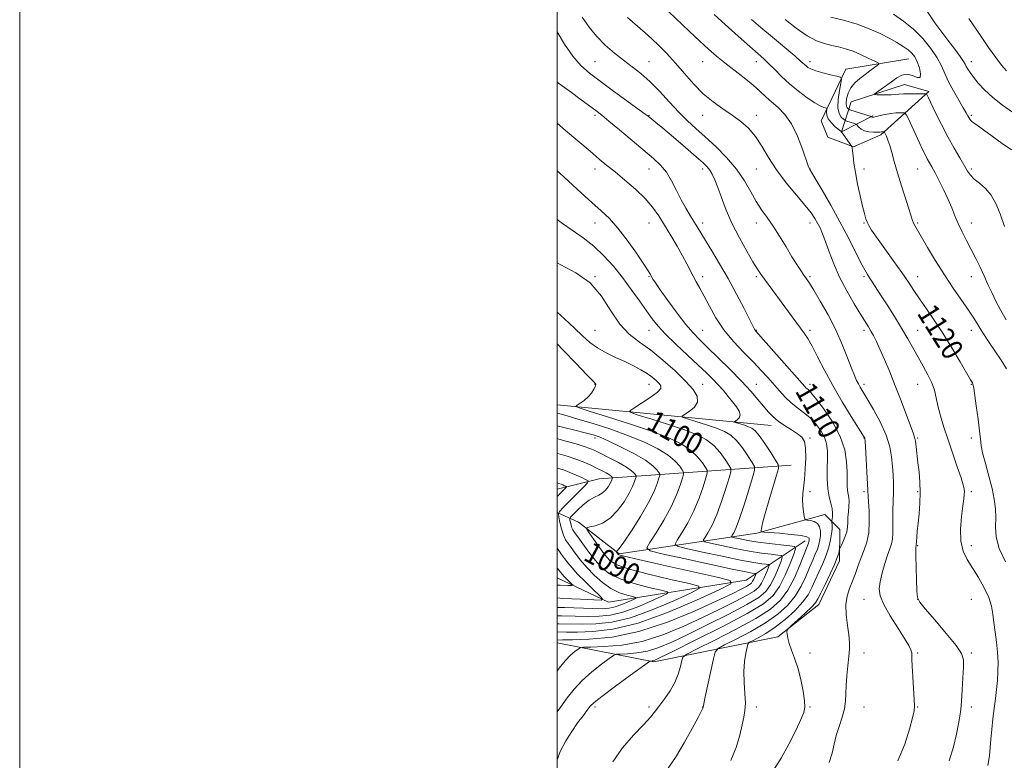
# Model space of a CAD drawing. Extents: x 2089800 to 2092700, y 284800 to 287700.
# Drawn here: x 2089800 to 2090166, y 286580 to 286856 of the extents above; entities that cross this region are included whole.
import ezdxf
from ezdxf.enums import TextEntityAlignment as Align

# ---------------------------------------------------------------- set-up
doc = ezdxf.new("R2010")
doc.units = 0
doc.header["$MEASUREMENT"] = 0
for name, color, linetype, lineweight in [('BREAKLINE DTM HARD', 7, 'Continuous', 0), ('CONTOUR INDEX', 41, 'Continuous', 13), ('CONTOUR INDEX LABEL', 244, 'Continuous', 0), ('CONTOUR INTERMEDIATE', 44, 'Continuous', 0), ('GRID LINE', 7, 'Continuous', 0), ('SPOT ELEVATION DTM', 2, 'Continuous', 13)]:
    doc.layers.add(name, color=color, linetype=linetype, lineweight=lineweight)
doc.styles.add('Style-WORKING', font='WORKING.shx')

msp = doc.modelspace()

# ---------------------------------------------------------------- linework, layer by layer
at = {"layer": 'BREAKLINE DTM HARD', "extrusion": (-0.09988319838739108, 0.00960700008096873, 0.9949527889449578), "elevation": -204909.6343373532, "flags": 128}
msp.add_lwpolyline([(-485493.0876059167, 2042778.06898499), (-485493.0876059167, 2042697.66569025)], dxfattribs=at)
at = {"layer": 'BREAKLINE DTM HARD', "extrusion": (-0.2138626922522035, -0.07910446691256862, 0.9736556024473529), "elevation": -468594.234240627, "flags": 128}
msp.add_lwpolyline([(456171.7452029084, 2005645.545131335), (456173.5497090442, 2005661.986411079), (456193.6200836746, 2005732.636989011)], dxfattribs=at)
at = {"layer": 'BREAKLINE DTM HARD'}
for points in [[(2090130.8, 286841.23, 1125.27), (2090107.47, 286837.35, 1122.53), (2090098.21, 286818.16, 1119.19), (2090100.69, 286812.06, 1119.34), (2090110.29, 286808.45, 1120.05), (2090120.46, 286812.93, 1121.67), (2090138.31, 286829.01, 1126.23), (2090129.21, 286831.61, 1126.94), (2090109.4, 286825.17, 1125.32), (2090105.78, 286814.05, 1120), (2090117.47, 286820.05, 1124.21)], [(2090000, 286624.08, 1096.658), (2090035.92, 286616.98, 1102.22), (2090082.09, 286626.27, 1109.82), (2090097.38, 286638.32, 1110.63), (2090105.1, 286654.47, 1110.48), (2090105.19, 286666.13, 1109.26), (2090099.65, 286671.74, 1106.93), (2090074.27, 286664.83, 1103.79), (2090023.04, 286657.1, 1094.21), (2090007.92, 286668.87, 1091.53), (2090000, 286672.506, 1087.87)], [(2090092.25, 286661.9, 1103.24), (2090070.35, 286647.37, 1094.57), (2090019.12, 286639.13, 1086.26), (2090000, 286648.154, 1082.923)]]:
    msp.add_polyline3d(points, dxfattribs=at)
at = {"layer": 'CONTOUR INDEX', "flags": 128}
for points, elevation in [([(2090137.27, 286859.427), (2090140.575, 286854.646), (2090142.796, 286851.553), (2090145.384, 286848.11), (2090147.946, 286844.759), (2090149.999, 286842.021), (2090151.208, 286840.259), (2090151.819, 286839.184), (2090152.226, 286838.348), (2090152.777, 286837.359), (2090153.627, 286836.062), (2090154.885, 286834.358), (2090156.656, 286832.187), (2090159.025, 286829.645), (2090162.074, 286826.863), (2090165.75, 286824.01), (2090169.468, 286821.384)], 1130), ([(2090058.43, 286857.704), (2090062.515, 286854.007), (2090067.329, 286849.69), (2090071.705, 286845.797), (2090074.782, 286843.086), (2090076.922, 286841.172), (2090078.791, 286839.387), (2090080.944, 286837.201), (2090083.498, 286834.651), (2090086.459, 286831.913), (2090089.76, 286829.184), (2090093.037, 286826.731), (2090095.851, 286824.837), (2090097.867, 286823.698), (2090099.161, 286823.15), (2090100.29, 286822.828), (2090100.398, 286822.634), (2090100.204, 286821.379), (2090100.278, 286820.241), (2090100.832, 286818.868), (2090102.02, 286817.374), (2090103.491, 286815.969), (2090105.503, 286814.266), (2090105.932, 286813.817), (2090106.419, 286813.159), (2090109.66, 286808.628), (2090109.72, 286808.482), (2090109.812, 286808.021), (2090109.935, 286806.981), (2090110.106, 286805.141), (2090110.413, 286802.456), (2090110.962, 286798.922), (2090111.803, 286794.654), (2090112.777, 286790.241), (2090113.671, 286786.39), (2090114.331, 286783.629), (2090114.829, 286781.763), (2090115.3, 286780.414), (2090115.91, 286779.177), (2090116.977, 286777.517), (2090118.853, 286774.867), (2090125.068, 286766.253), (2090128.224, 286761.795), (2090130.698, 286758.164), (2090132.758, 286755.051), (2090134.862, 286751.912), (2090137.374, 286748.287), (2090140.288, 286744.051), (2090143.504, 286739.165), (2090146.864, 286733.743), (2090149.981, 286728.511), (2090153.839, 286721.886), (2090154.49, 286720.737), (2090154.719, 286720.268), (2090154.842, 286719.834), (2090155.019, 286718.75), (2090155.961, 286712.179), (2090156.635, 286707.266), (2090157.18, 286702.849), (2090157.474, 286699.807), (2090157.741, 286697.445), (2090158.295, 286694.676), (2090159.337, 286690.725), (2090160.629, 286686.049), (2090161.818, 286681.417), (2090162.625, 286677.415), (2090163.05, 286673.911), (2090163.163, 286670.59), (2090163.116, 286667.157), (2090163.385, 286663.387), (2090164.527, 286659.072), (2090166.866, 286654.173)], 1120), ([(2090000, 286832.559), (2090001.902, 286831.192), (2090005.376, 286828.677), (2090008.488, 286826.381), (2090014.821, 286821.616), (2090016.579, 286820.241), (2090019.221, 286818.08), (2090023.213, 286814.747), (2090035.82, 286804.185), (2090038.465, 286801.705), (2090040.62, 286799.065), (2090042.581, 286795.837), (2090044.428, 286792.265), (2090046.193, 286788.76), (2090047.892, 286785.659), (2090049.479, 286782.989), (2090052.136, 286778.676), (2090055.207, 286773.648), (2090057.586, 286769.78), (2090060.461, 286764.998), (2090063.597, 286759.54), (2090066.74, 286753.74), (2090069.557, 286748.324), (2090073.469, 286740.624), (2090073.671, 286740.274), (2090073.92, 286739.961), (2090092.137, 286719.321), (2090092.686, 286718.781), (2090093.225, 286718.319), (2090094.213, 286717.287), (2090096.085, 286715.036), (2090099.05, 286711.152), (2090102.423, 286706.159), (2090105.297, 286700.818), (2090106.988, 286695.788), (2090107.707, 286691.324), (2090107.889, 286687.58), (2090107.926, 286682.425), (2090108.021, 286680.717), (2090108.248, 286679.34), (2090108.503, 286678.052), (2090108.641, 286676.599), (2090108.562, 286674.8), (2090108.363, 286672.787), (2090108.185, 286670.766), (2090108.116, 286668.888), (2090108.023, 286667.088), (2090107.722, 286665.247), (2090107.099, 286663.313), (2090106.33, 286661.51), (2090105.287, 286659.35), (2090105.111, 286658.895), (2090104.756, 286657.425), (2090104.221, 286655.782), (2090103.178, 286653.206), (2090101.537, 286649.645), (2090099.668, 286645.783), (2090098.056, 286642.493), (2090097.002, 286640.369), (2090096.064, 286638.908), (2090094.618, 286637.33), (2090092.272, 286635.094), (2090089.57, 286632.621), (2090087.293, 286630.569), (2090086.024, 286629.401), (2090085.562, 286628.787), (2090085.513, 286628.203), (2090085.57, 286627.212), (2090085.786, 286625.737), (2090086.304, 286623.79), (2090087.21, 286621.364), (2090088.362, 286618.37), (2090089.56, 286614.699), (2090090.628, 286610.387), (2090091.472, 286606.055), (2090092.02, 286602.469), (2090092.183, 286600.087), (2090091.801, 286598.125), (2090090.695, 286595.491), (2090088.763, 286591.407), (2090086.206, 286586.343), (2090083.3, 286581.085), (2090080.297, 286576.286)], 1110), ([(2090000, 286746.939), (2090002.738, 286744.47), (2090006.387, 286741.075), (2090009.414, 286738.186), (2090012.122, 286735.763), (2090014.951, 286733.689), (2090018.216, 286731.855), (2090021.734, 286730.187), (2090025.197, 286728.616), (2090028.344, 286727.09), (2090031.097, 286725.608), (2090033.426, 286724.181), (2090035.312, 286722.828), (2090036.787, 286721.594), (2090037.899, 286720.527), (2090038.611, 286719.619), (2090038.557, 286718.618), (2090037.289, 286717.215), (2090034.611, 286715.243), (2090031.327, 286713.103), (2090028.492, 286711.344), (2090027.049, 286710.322), (2090027.484, 286709.65), (2090030.169, 286708.75), (2090035.178, 286707.204), (2090041.389, 286705.228), (2090047.38, 286703.196), (2090052.041, 286701.367), (2090055.513, 286699.548), (2090058.246, 286697.43), (2090060.596, 286694.853), (2090062.523, 286692.235), (2090063.892, 286690.145), (2090064.591, 286688.877), (2090064.621, 286687.651), (2090064.005, 286685.416), (2090062.802, 286681.475), (2090061.193, 286676.544), (2090059.394, 286671.692), (2090057.616, 286667.797), (2090056.053, 286664.973), (2090054.895, 286663.138), (2090054.382, 286662.151), (2090054.957, 286661.619), (2090057.112, 286661.085), (2090061.098, 286660.214), (2090066.197, 286659.145), (2090071.451, 286658.142), (2090076.033, 286657.411), (2090079.655, 286656.941), (2090082.165, 286656.667), (2090083.474, 286656.453), (2090083.769, 286655.877), (2090083.303, 286654.443), (2090082.312, 286651.864), (2090080.968, 286648.669), (2090079.425, 286645.595), (2090077.671, 286643.147), (2090075.012, 286640.915), (2090070.587, 286638.256), (2090063.923, 286634.748), (2090056.109, 286630.837), (2090048.627, 286627.186), (2090042.609, 286624.331), (2090037.809, 286622.296), (2090033.638, 286620.976), (2090029.673, 286620.251), (2090026.178, 286619.942), (2090023.583, 286619.855), (2090022.093, 286619.766), (2090020.999, 286619.336), (2090019.362, 286618.196), (2090016.523, 286616.098), (2090012.939, 286613.274), (2090009.346, 286610.074), (2090006.313, 286606.798), (2090003.744, 286603.521), (2090001.374, 286600.265), (2090000, 286598.418)], 1100), ([(2090000, 286694.532), (2090000.188, 286694.477), (2090003.737, 286693.399), (2090007.252, 286692.225), (2090010.259, 286691.047), (2090012.758, 286689.917), (2090014.87, 286688.879), (2090016.684, 286687.972), (2090018.169, 286687.205), (2090019.266, 286686.582), (2090019.945, 286686.104), (2090020.301, 286685.761), (2090020.461, 286685.541), (2090020.531, 286685.414), (2090020.534, 286685.292), (2090020.472, 286685.069), (2090020.338, 286684.653), (2090020.078, 286684.009), (2090019.63, 286683.113), (2090018.942, 286681.983), (2090018.014, 286680.794), (2090016.856, 286679.762), (2090015.472, 286679.003), (2090013.831, 286678.239), (2090011.895, 286677.089), (2090009.699, 286675.329), (2090007.57, 286673.35), (2090005.907, 286671.698), (2090004.999, 286670.752), (2090004.7, 286670.236), (2090004.752, 286669.708), (2090004.939, 286668.842), (2090005.197, 286667.783), (2090005.499, 286666.794), (2090005.868, 286666.011), (2090006.506, 286665.066), (2090007.661, 286663.468), (2090009.488, 286660.902), (2090011.774, 286657.767), (2090014.21, 286654.637), (2090016.64, 286651.971), (2090019.508, 286649.747), (2090023.413, 286647.823), (2090028.63, 286646.102), (2090034.149, 286644.663), (2090038.641, 286643.629), (2090041.011, 286643.018), (2090041.101, 286642.428), (2090038.99, 286641.355), (2090034.91, 286639.486), (2090029.722, 286637.279), (2090024.441, 286635.386), (2090019.83, 286634.299), (2090015.642, 286633.889), (2090011.377, 286633.866), (2090006.666, 286633.978), (2090001.669, 286634.109), (2090000, 286634.132)], 1090)]:
    msp.add_lwpolyline(points, dxfattribs=dict(at, elevation=elevation))
at = {"layer": 'CONTOUR INTERMEDIATE', "flags": 128}
for points, elevation in [([(2090009.245, 286856.732), (2090011.842, 286852.993), (2090014.7, 286849.539), (2090017.897, 286846.322), (2090021.292, 286843.36), (2090024.69, 286840.687), (2090027.953, 286838.267), (2090031.183, 286835.774), (2090034.539, 286832.809), (2090038.119, 286829.131), (2090041.762, 286825.128), (2090045.248, 286821.344), (2090048.448, 286818.154), (2090051.605, 286815.253), (2090055.056, 286812.169), (2090058.997, 286808.543), (2090063.064, 286804.475), (2090066.754, 286800.177), (2090069.695, 286795.868), (2090072.044, 286791.777), (2090074.089, 286788.139), (2090076.086, 286785.068), (2090078.15, 286782.196), (2090080.365, 286779.034), (2090082.761, 286775.269), (2090085.169, 286771.274), (2090087.367, 286767.598), (2090089.182, 286764.672), (2090090.63, 286762.453), (2090091.776, 286760.78), (2090092.738, 286759.408), (2090093.848, 286757.747), (2090095.494, 286755.121), (2090097.919, 286751.067), (2090100.794, 286745.965), (2090103.649, 286740.411), (2090106.091, 286734.966), (2090108.055, 286730.068), (2090109.558, 286726.122), (2090110.639, 286723.397), (2090111.431, 286721.602), (2090112.092, 286720.31), (2090112.798, 286719.074), (2090115.406, 286714.716), (2090117.717, 286710.751), (2090120.271, 286706.008), (2090122.449, 286701.213), (2090123.786, 286696.944), (2090124.449, 286693.177), (2090124.758, 286689.737), (2090124.976, 286686.465), (2090125.125, 286683.251), (2090125.163, 286679.998), (2090125.076, 286676.652), (2090124.938, 286673.323), (2090124.849, 286670.16), (2090124.893, 286664.778), (2090124.779, 286662.64), (2090124.411, 286660.831), (2090123.79, 286658.981), (2090122.943, 286656.639), (2090121.931, 286653.526), (2090120.933, 286650.046), (2090120.158, 286646.774), (2090119.827, 286644.077), (2090120.192, 286641.481), (2090121.52, 286638.304), (2090123.899, 286634.13), (2090126.73, 286629.616), (2090129.236, 286625.684), (2090130.824, 286623.025), (2090131.615, 286621.404), (2090131.914, 286620.353), (2090131.993, 286619.381), (2090132.009, 286617.907), (2090132.088, 286615.328), (2090132.317, 286611.338), (2090132.881, 286602.965), (2090132.982, 286600.542), (2090132.801, 286598.69), (2090132.213, 286596.133), (2090131.094, 286591.919), (2090129.315, 286586.378), (2090126.747, 286580.161)], 1114), ([(2090026.135, 286856.625), (2090029.927, 286853.327), (2090033.709, 286849.978), (2090037.284, 286846.657), (2090040.689, 286843.261), (2090044.025, 286839.644), (2090047.38, 286835.737), (2090050.805, 286831.806), (2090054.344, 286828.196), (2090058.004, 286825.161), (2090061.655, 286822.58), (2090065.131, 286820.239), (2090068.299, 286817.917), (2090071.157, 286815.373), (2090073.735, 286812.358), (2090076.118, 286808.693), (2090078.614, 286804.474), (2090081.587, 286799.869), (2090085.227, 286795.092), (2090089.021, 286790.554), (2090092.285, 286786.717), (2090094.512, 286783.896), (2090095.92, 286781.823), (2090096.906, 286780.088), (2090097.815, 286778.295), (2090098.785, 286776.115), (2090099.899, 286773.235), (2090101.247, 286769.444), (2090102.94, 286764.924), (2090105.095, 286759.962), (2090107.733, 286754.876), (2090110.489, 286750.128), (2090112.9, 286746.212), (2090115.823, 286741.543), (2090116.765, 286739.963), (2090117.703, 286738.259), (2090118.78, 286736.112), (2090120.115, 286733.238), (2090121.787, 286729.432), (2090123.725, 286724.812), (2090125.822, 286719.579), (2090127.95, 286714.023), (2090131.455, 286704.676), (2090132.45, 286702.117), (2090133.016, 286700.523), (2090133.351, 286699.015), (2090133.628, 286696.893), (2090134.245, 286690.984), (2090134.638, 286687.526), (2090134.978, 286683.837), (2090135.123, 286679.952), (2090134.98, 286675.94), (2090134.649, 286672.034), (2090134.281, 286668.505), (2090133.999, 286665.581), (2090133.813, 286663.328), (2090133.703, 286661.768), (2090133.624, 286660.327), (2090133.604, 286660.233), (2090133.528, 286660.014), (2090133.479, 286659.735), (2090133.453, 286658.734), (2090133.484, 286656.341), (2090133.592, 286652.225), (2090133.743, 286647.438), (2090133.888, 286643.371), (2090134.096, 286640.947), (2090134.898, 286639.208), (2090136.941, 286636.724), (2090140.554, 286632.529), (2090144.794, 286627.516), (2090148.404, 286623.038), (2090150.431, 286620.033), (2090151.159, 286617.753), (2090151.178, 286615.03), (2090150.99, 286611.06), (2090150.732, 286606.493), (2090150.452, 286602.341), (2090150.176, 286599.298), (2090149.834, 286596.793), (2090149.332, 286593.933), (2090148.576, 286590.047), (2090147.459, 286585.333), (2090145.872, 286580.207)], 1116), ([(2090041.481, 286858.807), (2090049.191, 286851.396), (2090053.03, 286847.752), (2090056.31, 286844.762), (2090059.297, 286842.202), (2090062.42, 286839.686), (2090069.595, 286834.099), (2090072.868, 286831.439), (2090075.457, 286829.142), (2090077.62, 286827.106), (2090079.758, 286825.162), (2090082.169, 286823.096), (2090084.737, 286820.527), (2090087.243, 286817.034), (2090089.484, 286812.45), (2090091.325, 286807.63), (2090093.399, 286801.422), (2090093.726, 286800.49), (2090093.845, 286800.235), (2090094.002, 286799.991), (2090094.584, 286799.044), (2090096.012, 286796.668), (2090098.547, 286792.391), (2090101.802, 286786.765), (2090105.231, 286780.596), (2090108.359, 286774.632), (2090113.049, 286765.315), (2090114.454, 286762.691), (2090115.431, 286761.062), (2090116.26, 286759.798), (2090117.207, 286758.324), (2090120.297, 286753.475), (2090122.738, 286749.687), (2090125.5, 286745.353), (2090128.169, 286741.019), (2090130.436, 286737.109), (2090134.273, 286730.2), (2090136.179, 286726.884), (2090137.965, 286723.676), (2090139.402, 286720.681), (2090140.348, 286717.936), (2090141.014, 286715.191), (2090141.698, 286712.125), (2090142.646, 286708.48), (2090143.894, 286704.251), (2090145.427, 286699.493), (2090147.179, 286694.369), (2090148.895, 286689.458), (2090150.269, 286685.447), (2090151.078, 286682.818), (2090151.428, 286681.247), (2090151.509, 286680.209), (2090151.469, 286679.175), (2090151.3, 286677.612), (2090150.955, 286674.988), (2090150.452, 286671.004), (2090150.079, 286666.312), (2090150.189, 286661.799), (2090151.047, 286658.115), (2090152.558, 286654.963), (2090156.771, 286648.265), (2090158.918, 286644.526), (2090160.605, 286640.936), (2090161.58, 286637.727), (2090162.074, 286634.696), (2090162.436, 286631.533), (2090162.928, 286628.014), (2090163.467, 286624.265), (2090163.886, 286620.502), (2090164.054, 286616.896), (2090164.001, 286613.437), (2090163.793, 286610.074), (2090163.491, 286606.739), (2090163.111, 286603.312), (2090162.664, 286599.659), (2090162.17, 286595.725), (2090161.699, 286591.777), (2090161.332, 286588.162), (2090161.101, 286585.065), (2090160.83, 286582.029), (2090160.292, 286578.435)], 1118), ([(2090072.343, 286855.861), (2090075.807, 286852.87), (2090080.141, 286849.218), (2090088.418, 286842.263), (2090090.726, 286840.268), (2090092.604, 286838.569), (2090093.32, 286838.017), (2090094.424, 286837.427), (2090096.226, 286836.764), (2090098.856, 286836.021), (2090101.739, 286835.303), (2090104.12, 286834.742), (2090105.427, 286834.355), (2090105.8, 286833.682), (2090105.557, 286832.15), (2090105.022, 286829.416), (2090104.529, 286826.087), (2090104.417, 286823.005), (2090104.902, 286820.829), (2090105.726, 286819.494), (2090106.507, 286818.754), (2090106.979, 286818.377), (2090107.324, 286818.184), (2090107.84, 286818.009), (2090110.635, 286817.122), (2090111.141, 286816.947), (2090111.422, 286816.76), (2090112.247, 286815.766), (2090113.098, 286815.02), (2090114.338, 286814.384), (2090115.963, 286814.026), (2090117.688, 286813.898), (2090119.158, 286813.901), (2090120.112, 286813.949), (2090120.652, 286814.007), (2090120.976, 286814.058), (2090121.242, 286814.085), (2090121.628, 286814.095), (2090121.727, 286814.068), (2090121.843, 286813.887), (2090122.077, 286813.396), (2090122.5, 286812.458), (2090123.081, 286811.005), (2090123.762, 286808.987), (2090124.513, 286806.35), (2090125.421, 286803.006), (2090126.602, 286798.863), (2090128.098, 286793.99), (2090130.959, 286785.048), (2090132.229, 286781.035), (2090132.582, 286780.14), (2090133.069, 286779.214), (2090135.483, 286775.112), (2090137.838, 286771.074), (2090140.806, 286766.083), (2090144.085, 286760.821), (2090147.382, 286755.882), (2090153.031, 286747.773), (2090155.006, 286744.767), (2090156.666, 286742.106), (2090158.417, 286739.328), (2090160.549, 286736.098), (2090162.895, 286732.599), (2090165.173, 286729.141), (2090167.151, 286725.899)], 1122), ([(2090084.794, 286855.859), (2090088.986, 286852.548), (2090093.047, 286849.74), (2090096.529, 286847.907), (2090099.502, 286846.85), (2090102.167, 286846.198), (2090104.715, 286845.619), (2090107.309, 286844.931), (2090110.102, 286843.989), (2090113.137, 286842.724), (2090116.021, 286841.383), (2090118.251, 286840.291), (2090119.44, 286839.662), (2090119.662, 286839.266), (2090119.108, 286838.766), (2090116.393, 286836.719), (2090114.557, 286835.352), (2090112.622, 286833.893), (2090110.791, 286832.294), (2090109.276, 286830.471), (2090108.24, 286828.409), (2090107.667, 286826.365), (2090107.492, 286824.664), (2090107.633, 286823.549), (2090107.942, 286822.926), (2090108.25, 286822.619), (2090108.479, 286822.456), (2090108.907, 286822.287), (2090116.846, 286819.753), (2090116.924, 286819.703), (2090116.974, 286819.643), (2090117.055, 286819.572), (2090117.172, 286819.512), (2090117.367, 286819.488), (2090117.813, 286819.55), (2090118.717, 286819.75), (2090120.209, 286820.112), (2090122.095, 286820.536), (2090124.102, 286820.894), (2090125.98, 286821.088), (2090127.562, 286821.152), (2090128.705, 286821.153), (2090129.357, 286821.072), (2090129.833, 286820.534), (2090130.543, 286819.079), (2090134.79, 286809.991), (2090135.982, 286807.483), (2090136.915, 286805.577), (2090137.71, 286804.043), (2090139.401, 286801.009), (2090140.59, 286798.822), (2090142.139, 286795.849), (2090143.854, 286792.404), (2090145.475, 286788.934), (2090146.817, 286785.778), (2090148.011, 286782.841), (2090149.263, 286779.922), (2090150.729, 286776.858), (2090152.36, 286773.653), (2090154.057, 286770.353), (2090155.73, 286767.006), (2090157.338, 286763.679), (2090158.854, 286760.445), (2090160.275, 286757.338), (2090161.706, 286754.248), (2090163.279, 286751.028), (2090165.081, 286747.597), (2090167.016, 286744.135)], 1124), ([(2090101.787, 286856.702), (2090106.579, 286855.529), (2090111.577, 286854.063), (2090116.135, 286852.365), (2090120.126, 286850.568), (2090123.557, 286848.823), (2090126.438, 286847.25), (2090128.79, 286845.84), (2090130.635, 286844.553), (2090132.021, 286843.316), (2090133.082, 286841.92), (2090133.973, 286840.12), (2090134.771, 286837.839), (2090135.23, 286835.655), (2090135.023, 286834.311), (2090133.94, 286834.279), (2090132.228, 286834.959), (2090130.251, 286835.478), (2090128.297, 286835.165), (2090126.359, 286834.135), (2090124.354, 286832.705), (2090118.859, 286828.7), (2090118.1, 286828.117), (2090118.126, 286827.892), (2090118.957, 286827.833), (2090120.537, 286827.785), (2090122.484, 286827.753), (2090124.339, 286827.778), (2090125.794, 286827.885), (2090127.151, 286828.032), (2090128.862, 286828.157), (2090131.202, 286828.216), (2090133.719, 286828.225), (2090136.931, 286828.195), (2090137.379, 286828.136), (2090137.509, 286827.986), (2090138.149, 286826.642), (2090140.826, 286821.126), (2090142.991, 286816.786), (2090145.37, 286812.221), (2090147.706, 286808.015), (2090149.809, 286804.401), (2090152.735, 286799.443), (2090153.817, 286797.884), (2090155.187, 286796.485), (2090157.134, 286794.92), (2090159.386, 286792.994), (2090161.532, 286790.545), (2090163.28, 286787.428), (2090164.831, 286783.561), (2090166.508, 286778.88)], 1126), ([(2090125.163, 286857.813), (2090128.833, 286855.254), (2090132.538, 286852.277), (2090136.019, 286848.79), (2090139.053, 286845.094), (2090141.426, 286841.59), (2090143.041, 286838.547), (2090144.278, 286835.709), (2090145.633, 286832.687), (2090147.447, 286829.256), (2090149.429, 286825.826), (2090151.131, 286822.971), (2090152.22, 286821.104), (2090152.821, 286820.019), (2090153.178, 286819.349), (2090153.501, 286818.789), (2090153.882, 286818.268), (2090154.382, 286817.774), (2090155.115, 286817.239), (2090156.397, 286816.373), (2090158.595, 286814.828), (2090161.879, 286812.432), (2090165.64, 286809.71), (2090169.068, 286807.363)], 1128), ([(2090153.166, 286856.222), (2090157.728, 286849.526), (2090160.548, 286845.457), (2090163.206, 286841.726), (2090165.373, 286838.854), (2090167.178, 286836.723)], 1132), ([(2090000, 286851.3), (2090002.779, 286846.699), (2090005.837, 286842.199), (2090008.801, 286838.735), (2090012.026, 286835.865), (2090016.015, 286832.851), (2090021.004, 286829.207), (2090032.757, 286820.664), (2090033.876, 286819.827), (2090035.222, 286818.747), (2090036.677, 286817.548), (2090039.282, 286815.365), (2090043.242, 286812.017), (2090047.739, 286808.193), (2090051.702, 286804.801), (2090054.325, 286802.507), (2090055.863, 286801.01), (2090056.836, 286799.768), (2090057.696, 286798.285), (2090058.626, 286796.254), (2090059.742, 286793.412), (2090061.15, 286789.591), (2090062.931, 286784.986), (2090065.155, 286779.882), (2090067.807, 286774.614), (2090070.525, 286769.702), (2090072.858, 286765.717), (2090074.505, 286763.012), (2090075.767, 286761.09), (2090077.091, 286759.24), (2090083.334, 286750.845), (2090091.896, 286739.242), (2090093.311, 286737.147), (2090094.888, 286734.389), (2090096.923, 286730.416), (2090099.477, 286725.399), (2090102.55, 286719.688), (2090106.041, 286713.712), (2090109.435, 286708.202), (2090114.271, 286700.542), (2090114.431, 286700.239), (2090114.49, 286699.956), (2090114.567, 286698.98), (2090114.981, 286692.424), (2090115.281, 286687.503), (2090115.526, 286683.21), (2090115.653, 286680.5), (2090115.727, 286678.632), (2090115.843, 286676.441), (2090116.042, 286673.084), (2090116.148, 286669.001), (2090115.934, 286664.953), (2090115.245, 286661.521), (2090114.226, 286658.557), (2090113.097, 286655.73), (2090112.03, 286652.791), (2090110.998, 286649.807), (2090109.926, 286646.924), (2090108.799, 286644.21), (2090107.847, 286641.421), (2090107.358, 286638.234), (2090107.512, 286634.471), (2090108.043, 286630.536), (2090108.58, 286626.979), (2090108.823, 286624.158), (2090108.774, 286621.673), (2090108.513, 286618.936), (2090108.127, 286615.537), (2090107.74, 286611.797), (2090107.486, 286608.217), (2090107.428, 286605.153), (2090107.345, 286602.384), (2090106.945, 286599.543), (2090106.041, 286596.361), (2090104.882, 286592.959), (2090103.82, 286589.555), (2090103.079, 286586.292), (2090102.353, 286583.023), (2090101.204, 286579.525)], 1112), ([(2090000, 286817.228), (2090003.114, 286814.584), (2090012.218, 286806.822), (2090015.645, 286803.949), (2090018.517, 286801.586), (2090021.54, 286799.117), (2090025.202, 286796.087), (2090029.124, 286792.682), (2090032.707, 286789.248), (2090035.523, 286786.026), (2090037.807, 286782.837), (2090039.966, 286779.398), (2090042.29, 286775.544), (2090044.618, 286771.583), (2090046.676, 286767.946), (2090048.271, 286764.951), (2090050.63, 286760.32), (2090051.779, 286758.219), (2090053.091, 286755.868), (2090054.672, 286752.935), (2090056.628, 286749.205), (2090059.06, 286744.921), (2090062.07, 286740.44), (2090065.665, 286736.084), (2090069.469, 286732.031), (2090073.012, 286728.426), (2090075.94, 286725.354), (2090078.379, 286722.668), (2090082.715, 286717.687), (2090084.884, 286715.326), (2090087.104, 286713.217), (2090089.39, 286711.427), (2090091.699, 286709.738), (2090093.975, 286707.858), (2090096.139, 286705.584), (2090098.02, 286703.053), (2090099.425, 286700.494), (2090100.225, 286698.039), (2090100.546, 286695.465), (2090100.576, 286692.455), (2090100.499, 286688.83), (2090100.482, 286684.957), (2090100.684, 286681.339), (2090101.197, 286678.368), (2090101.832, 286675.98), (2090102.332, 286673.996), (2090102.509, 286672.286), (2090102.451, 286670.895), (2090102.232, 286669.361), (2090102.213, 286668.998), (2090102.291, 286667.637), (2090102.285, 286666.314), (2090102.136, 286664.526), (2090101.764, 286662.276), (2090101.114, 286659.629), (2090100.138, 286656.669), (2090098.833, 286653.499), (2090097.374, 286650.301), (2090095.978, 286647.277), (2090094.753, 286644.551), (2090093.359, 286641.924), (2090091.343, 286639.118), (2090088.404, 286635.967), (2090084.846, 286632.744), (2090081.124, 286629.833), (2090077.659, 286627.546), (2090074.745, 286625.899), (2090072.643, 286624.836), (2090071.497, 286624.217), (2090070.986, 286623.576), (2090070.672, 286622.362), (2090070.227, 286620.158), (2090069.764, 286617.07), (2090069.506, 286613.338), (2090069.595, 286609.238), (2090069.853, 286605.189), (2090070.017, 286601.648), (2090069.883, 286598.882), (2090069.459, 286596.394), (2090068.808, 286593.495), (2090067.937, 286589.677), (2090066.624, 286585.144), (2090064.588, 286580.283)], 1108), ([(2090000, 286799.602), (2090001.012, 286798.692), (2090008.942, 286791.388), (2090012.952, 286787.747), (2090016.362, 286784.705), (2090019.428, 286781.776), (2090022.577, 286778.256), (2090026.068, 286773.728), (2090029.477, 286768.928), (2090032.215, 286764.878), (2090033.862, 286762.331), (2090034.684, 286760.954), (2090035.122, 286760.144), (2090035.609, 286759.305), (2090036.553, 286757.874), (2090038.356, 286755.298), (2090041.236, 286751.291), (2090044.664, 286746.64), (2090047.926, 286742.402), (2090050.544, 286739.306), (2090052.987, 286736.776), (2090055.959, 286733.911), (2090059.924, 286730.069), (2090064.387, 286725.652), (2090068.613, 286721.319), (2090072.024, 286717.606), (2090074.669, 286714.543), (2090076.754, 286712.032), (2090078.501, 286709.965), (2090080.206, 286708.182), (2090082.182, 286706.512), (2090084.615, 286704.831), (2090087.184, 286703.205), (2090089.438, 286701.747), (2090091.026, 286700.458), (2090091.98, 286698.887), (2090092.428, 286696.471), (2090092.497, 286692.88), (2090092.309, 286688.719), (2090091.984, 286684.825), (2090091.372, 286679.457), (2090091.276, 286677.275), (2090091.407, 286674.953), (2090091.668, 286672.741), (2090091.924, 286671.027), (2090092.106, 286670.086), (2090092.404, 286669.721), (2090093.075, 286669.621), (2090094.264, 286669.497), (2090095.676, 286669.156), (2090096.909, 286668.429), (2090097.649, 286667.211), (2090097.947, 286665.647), (2090097.944, 286663.947), (2090097.755, 286662.273), (2090097.388, 286660.603), (2090096.824, 286658.867), (2090096.048, 286656.979), (2090095.069, 286654.772), (2090093.9, 286652.062), (2090092.525, 286648.75), (2090090.814, 286645.083), (2090088.611, 286641.394), (2090085.758, 286637.939), (2090082.107, 286634.668), (2090077.511, 286631.459), (2090072.034, 286628.27), (2090066.579, 286625.407), (2090062.261, 286623.26), (2090059.856, 286621.961), (2090058.784, 286620.615), (2090058.124, 286618.068), (2090055.091, 286603.902), (2090054.308, 286600.097), (2090054.198, 286599.782), (2090053.7, 286598.742), (2090052.46, 286596.319), (2090050.241, 286592.124), (2090047.3, 286586.837), (2090044.013, 286581.408), (2090040.734, 286576.605)], 1106), ([(2090000, 286781.478), (2090001.998, 286779.933), (2090005.626, 286777.434), (2090009.618, 286774.666), (2090013.633, 286771.541), (2090017.401, 286767.997), (2090020.935, 286764.08), (2090024.316, 286759.864), (2090027.586, 286755.473), (2090030.611, 286751.232), (2090033.216, 286747.513), (2090035.357, 286744.527), (2090037.52, 286741.829), (2090040.326, 286738.814), (2090044.16, 286735.08), (2090048.47, 286731.048), (2090052.474, 286727.343), (2090055.577, 286724.425), (2090057.945, 286722.097), (2090059.936, 286719.995), (2090061.833, 286717.838), (2090063.64, 286715.664), (2090065.288, 286713.594), (2090066.689, 286711.731), (2090067.674, 286710.121), (2090068.053, 286708.789), (2090067.736, 286707.755), (2090067.021, 286707.006), (2090065.926, 286706.254), (2090066.039, 286706.079), (2090066.739, 286705.844), (2090068.045, 286705.441), (2090069.663, 286704.926), (2090071.225, 286704.397), (2090072.482, 286703.853), (2090073.684, 286702.912), (2090075.204, 286701.092), (2090077.261, 286698.151), (2090079.463, 286694.8), (2090081.264, 286691.986), (2090082.224, 286690.291), (2090082.325, 286688.825), (2090081.653, 286686.333), (2090078.796, 286676.791), (2090077.422, 286672.109), (2090076.561, 286669.031), (2090076.138, 286667.331), (2090075.977, 286666.452), (2090075.925, 286665.922), (2090075.927, 286665.598), (2090075.948, 286665.419), (2090076.071, 286665.321), (2090076.846, 286665.229), (2090082.673, 286664.769), (2090087.075, 286664.367), (2090090.825, 286663.905), (2090092.934, 286663.424), (2090093.718, 286662.94), (2090093.818, 286662.464), (2090093.766, 286662.003), (2090093.665, 286661.543), (2090093.509, 286661.065), (2090092.765, 286659.242), (2090090.296, 286652.95), (2090088.27, 286648.243), (2090085.879, 286643.67), (2090083.112, 286639.911), (2090079.368, 286636.593), (2090073.899, 286633.084), (2090066.409, 286628.994), (2090058.413, 286624.914), (2090051.88, 286621.684), (2090048.245, 286619.842), (2090046.816, 286618.749), (2090046.37, 286617.466), (2090045.871, 286615.283), (2090045.036, 286612.398), (2090043.774, 286609.236), (2090042.056, 286606.166), (2090040.113, 286603.339), (2090038.24, 286600.85), (2090036.586, 286598.692), (2090034.73, 286596.446), (2090032.104, 286593.59), (2090028.392, 286589.739), (2090024.289, 286585.036), (2090020.743, 286579.761)], 1104), ([(2090000, 286765.361), (2090001.313, 286764.588), (2090006.963, 286761.609), (2090012.232, 286757.89), (2090016.48, 286752.935), (2090019.987, 286747.47), (2090023.265, 286742.526), (2090026.749, 286738.825), (2090030.571, 286735.865), (2090034.79, 286732.836), (2090039.363, 286729.156), (2090043.858, 286725.151), (2090047.741, 286721.377), (2090050.55, 286718.261), (2090052.092, 286715.729), (2090052.247, 286713.58), (2090051.048, 286711.67), (2090049.158, 286710.076), (2090047.397, 286708.932), (2090046.487, 286708.288), (2090046.761, 286707.864), (2090048.454, 286707.297), (2090051.612, 286706.323), (2090055.526, 286705.077), (2090059.302, 286703.796), (2090062.262, 286702.61), (2090064.598, 286701.23), (2090066.725, 286699.261), (2090068.928, 286696.502), (2090070.993, 286693.518), (2090072.578, 286691.065), (2090073.404, 286689.569), (2090073.438, 286688.123), (2090072.712, 286685.486), (2090071.315, 286680.871), (2090069.58, 286675.302), (2090067.902, 286670.257), (2090066.599, 286666.879), (2090065.691, 286664.978), (2090065.119, 286664.031), (2090064.877, 286663.565), (2090065.149, 286663.313), (2090066.166, 286663.061), (2090068.112, 286662.643), (2090070.962, 286662.093), (2090074.642, 286661.495), (2090078.951, 286660.927), (2090083.186, 286660.443), (2090086.516, 286660.092), (2090088.308, 286659.799), (2090088.712, 286659.01), (2090088.074, 286657.049), (2090086.718, 286653.519), (2090084.878, 286649.147), (2090082.768, 286644.941), (2090080.368, 286641.592), (2090076.73, 286638.537), (2090070.674, 286634.899), (2090061.652, 286630.144), (2090051.637, 286625.107), (2090043.233, 286620.965), (2090038.377, 286618.59), (2090036.331, 286617.617), (2090035.694, 286617.376), (2090035.301, 286617.304), (2090034.955, 286617.274), (2090034.697, 286617.265), (2090034.426, 286617.166), (2090033.455, 286616.495), (2090026.471, 286611.41), (2090021.165, 286607.512), (2090016.57, 286604.075), (2090013.808, 286601.877), (2090012.335, 286600.448), (2090011.191, 286599.007), (2090009.612, 286596.929), (2090007.613, 286594.224), (2090005.402, 286591.063), (2090003.188, 286587.567), (2090001.17, 286583.672), (2090000, 286580.502)], 1102), ([(2090000, 286735.202), (2090002.282, 286732.837), (2090007.028, 286727.921), (2090011.091, 286723.747), (2090013.453, 286721.341), (2090014.332, 286720.194), (2090014.26, 286719.415), (2090013.688, 286718.301), (2090012.748, 286716.902), (2090011.49, 286715.456), (2090010.005, 286714.17), (2090008.544, 286713.134), (2090007.393, 286712.407), (2090006.96, 286711.957), (2090008.125, 286711.385), (2090011.884, 286710.202), (2090018.745, 286708.085), (2090027.252, 286705.379), (2090035.458, 286702.595), (2090041.821, 286700.124), (2090046.427, 286697.865), (2090049.767, 286695.599), (2090052.263, 286693.203), (2090054.053, 286690.953), (2090055.205, 286689.224), (2090055.779, 286688.184), (2090055.803, 286687.179), (2090055.299, 286685.347), (2090054.288, 286682.079), (2090052.805, 286677.785), (2090050.886, 286673.126), (2090048.633, 286668.715), (2090046.416, 286664.967), (2090044.671, 286662.245), (2090043.887, 286660.738), (2090044.765, 286659.925), (2090048.058, 286659.109), (2090054.084, 286657.784), (2090061.432, 286656.198), (2090068.259, 286654.79), (2090073.114, 286653.895), (2090076.125, 286653.438), (2090077.813, 286653.243), (2090078.64, 286653.108), (2090078.827, 286652.744), (2090078.532, 286651.838), (2090077.906, 286650.209), (2090077.057, 286648.191), (2090076.083, 286646.249), (2090074.975, 286644.702), (2090073.295, 286643.292), (2090070.5, 286641.613), (2090066.193, 286639.352), (2090060.582, 286636.567), (2090054.02, 286633.406), (2090046.84, 286630.073), (2090039.287, 286626.975), (2090031.582, 286624.576), (2090024.046, 286623.198), (2090017.401, 286622.611), (2090012.469, 286622.445), (2090009.76, 286622.366), (2090008.543, 286622.177), (2090007.775, 286621.717), (2090006.606, 286620.833), (2090004.968, 286619.408), (2090002.983, 286617.332), (2090000.79, 286614.596), (2090000, 286613.521)], 1098), ([(2090000, 286709.402), (2090000.937, 286709.147), (2090003.676, 286708.407), (2090007.707, 286707.26), (2090013.341, 286705.565), (2090019.925, 286703.44), (2090026.567, 286701.065), (2090032.499, 286698.605), (2090037.453, 286696.149), (2090041.288, 286693.768), (2090043.931, 286691.554), (2090045.584, 286689.671), (2090046.519, 286688.303), (2090046.967, 286687.492), (2090046.986, 286686.707), (2090046.592, 286685.277), (2090045.775, 286682.683), (2090044.418, 286679.026), (2090042.378, 286674.56), (2090039.65, 286669.633), (2090036.778, 286664.961), (2090034.446, 286661.352), (2090033.392, 286659.324), (2090034.574, 286658.23), (2090039.003, 286657.133), (2090047.07, 286655.354), (2090056.667, 286653.251), (2090065.068, 286651.437), (2090070.196, 286650.379), (2090072.594, 286649.936), (2090073.806, 286649.762), (2090073.884, 286649.61), (2090073.761, 286649.233), (2090073.5, 286648.553), (2090073.146, 286647.712), (2090072.74, 286646.902), (2090072.278, 286646.258), (2090071.578, 286645.67), (2090070.412, 286644.97), (2090068.464, 286643.956), (2090065.054, 286642.297), (2090059.413, 286639.627), (2090051.106, 286635.815), (2090041.035, 286631.66), (2090030.436, 286628.195), (2090020.464, 286626.188), (2090011.949, 286625.353), (2090005.64, 286625.14), (2090001.981, 286625.085), (2090000, 286625.067)], 1096), ([(2090000, 286704.738), (2090002.448, 286704.132), (2090006.618, 286703.113), (2090010.447, 286702.162), (2090013.343, 286701.378), (2090015.936, 286700.477), (2090019.162, 286699.08), (2090023.617, 286696.952), (2090028.535, 286694.415), (2090032.809, 286691.937), (2090035.598, 286689.905), (2090037.114, 286688.389), (2090037.833, 286687.382), (2090038.155, 286686.799), (2090038.169, 286686.236), (2090037.885, 286685.208), (2090037.267, 286683.295), (2090036.071, 286680.33), (2090034.008, 286676.207), (2090030.974, 286671.029), (2090027.615, 286665.739), (2090024.766, 286661.489), (2090023.054, 286659.117), (2090022.272, 286658.213), (2090022.004, 286658.052), (2090021.904, 286658.024), (2090021.898, 286657.97), (2090022.539, 286657.064), (2090022.967, 286656.811), (2090024.977, 286656.263), (2090030.199, 286655.04), (2090039.45, 286652.943), (2090059.519, 286648.442), (2090064.424, 286647.176), (2090064.611, 286645.956), (2090060.241, 286643.735), (2090051.799, 286639.867), (2090041.062, 286635.3), (2090030.132, 286631.381), (2090020.755, 286629.126), (2090013.243, 286628.228), (2090007.552, 286628.049), (2090003.489, 286628.047), (2090000, 286628.06)], 1094), ([(2090000, 286699.98), (2090000.621, 286699.816), (2090003.752, 286698.953), (2090007.097, 286697.991), (2090010.041, 286697.084), (2090012.19, 286696.322), (2090014.034, 286695.517), (2090016.282, 286694.415), (2090019.394, 286692.858), (2090022.83, 286691.071), (2090025.799, 286689.378), (2090027.701, 286688.039), (2090028.698, 286687.079), (2090029.147, 286686.462), (2090029.343, 286686.107), (2090029.351, 286685.764), (2090029.179, 286685.138), (2090028.802, 286683.974), (2090028.075, 286682.17), (2090026.819, 286679.66), (2090024.918, 286676.498), (2090022.491, 286673.201), (2090019.719, 286670.405), (2090016.819, 286668.586), (2090014.158, 286667.595), (2090012.137, 286667.122), (2090011.085, 286666.829), (2090011.023, 286666.252), (2090011.898, 286664.896), (2090013.589, 286662.472), (2090015.702, 286659.502), (2090017.773, 286656.717), (2090019.625, 286654.648), (2090022.221, 286653.037), (2090026.806, 286651.431), (2090034.04, 286649.522), (2090042.226, 286647.584), (2090049.08, 286646.035), (2090052.717, 286645.097), (2090052.856, 286644.192), (2090049.616, 286642.545), (2090043.354, 286639.677), (2090035.392, 286636.29), (2090027.287, 286633.383), (2090020.293, 286631.712), (2090014.443, 286631.058), (2090009.464, 286630.958), (2090000.674, 286631.072), (2090000, 286631.07)], 1092), ([(2090000, 286689.045), (2090002.318, 286688.302), (2090004.757, 286687.429), (2090007.127, 286686.435), (2090009.205, 286685.466), (2090010.743, 286684.706), (2090011.504, 286684.217), (2090011.308, 286683.556), (2090009.986, 286682.157), (2090002.222, 286674.333), (2090000.869, 286672.898), (2090000.451, 286671.983), (2090000.612, 286670.803), (2090001.043, 286668.805), (2090001.636, 286666.362), (2090002.335, 286664.08), (2090003.108, 286662.385), (2090004.034, 286660.991), (2090005.219, 286659.434), (2090006.755, 286657.358), (2090008.68, 286654.83), (2090011.017, 286652.025), (2090013.764, 286649.137), (2090016.81, 286646.437), (2090020.02, 286644.214), (2090023.219, 286642.682), (2090026.071, 286641.743), (2090028.202, 286641.223), (2090029.305, 286640.939), (2090029.347, 286640.665), (2090028.364, 286640.165), (2090026.466, 286639.296), (2090024.053, 286638.269), (2090021.596, 286637.388), (2090019.368, 286636.886), (2090016.842, 286636.719), (2090013.289, 286636.775), (2090002.664, 286637.145), (2090000, 286637.223)], 1088), ([(2090000, 286683.552), (2090000.652, 286683.329), (2090001.429, 286683.05), (2090002.141, 286682.751), (2090002.766, 286682.46), (2090003.228, 286682.232), (2090003.431, 286682.059), (2090003.194, 286681.681), (2090002.312, 286680.772), (2090000, 286678.443)], 1086), ([(2090000, 286659.53), (2090000.348, 286658.759), (2090001.562, 286656.915), (2090002.778, 286655.4), (2090004.014, 286653.821), (2090005.519, 286651.957), (2090007.598, 286649.627), (2090010.384, 286646.787), (2090013.336, 286643.915), (2090015.739, 286641.626), (2090016.924, 286640.371), (2090016.393, 286639.948), (2090013.69, 286639.998), (2090008.634, 286640.219), (2090002.129, 286640.564), (2090000, 286640.715)], 1086), ([(2090000, 286651.764), (2090000.336, 286651.366), (2090001.217, 286650.338), (2090001.908, 286649.51), (2090002.659, 286648.67), (2090003.635, 286647.675), (2090005.509, 286645.869), (2090005.894, 286645.431), (2090005.498, 286645.292), (2090003.982, 286645.333), (2090001.173, 286645.456), (2090000, 286645.518)], 1084)]:
    msp.add_lwpolyline(points, dxfattribs=dict(at, elevation=elevation))
at = {"layer": 'GRID LINE', "flags": 128}
for points in [[(2089800, 284800), (2092700, 284800), (2092700, 287700), (2089800, 287700), (2089800, 284800)], [(2090000, 285000), (2092500, 285000), (2092500, 287500), (2090000, 287500), (2090000, 285000)]]:
    msp.add_lwpolyline(points, dxfattribs=at)
at = {"layer": 'SPOT ELEVATION DTM'}
for p in [(2090014.11, 286840.2, 1113), (2090034.11, 286840.2, 1114.84), (2090054.11, 286840.2, 1117.19), (2090074.11, 286840.2, 1119.36), (2090094.11, 286840.2, 1122.49), (2090154.11, 286840.2, 1130.6), (2090014.11, 286820.2, 1109.68), (2090034.11, 286820.2, 1112.08), (2090054.11, 286820.2, 1115.36), (2090074.11, 286820.2, 1116.47), (2090154.11, 286820.2, 1128.24), (2090014.11, 286800.2, 1107.45), (2090034.11, 286800.2, 1109.24), (2090054.11, 286800.2, 1111.5), (2090074.11, 286800.2, 1115.08), (2090094.11, 286800.2, 1118.04), (2090114.11, 286800.2, 1120.44), (2090134.11, 286800.2, 1123.06), (2090154.11, 286800.2, 1126.28), (2090014.11, 286780.2, 1105.33), (2090034.11, 286780.2, 1107.07), (2090054.11, 286780.2, 1110.49), (2090074.11, 286780.2, 1113.43), (2090094.11, 286780.2, 1115.36), (2090114.11, 286780.2, 1119.88), (2090134.11, 286780.2, 1122.2), (2090154.11, 286780.2, 1124.64), (2090014.11, 286760.2, 1102), (2090034.11, 286760.2, 1105.88), (2090054.11, 286760.2, 1108.46), (2090074.11, 286760.2, 1111.72), (2090094.11, 286760.2, 1114.25), (2090114.11, 286760.2, 1117.71), (2090134.11, 286760.2, 1120.68), (2090154.11, 286760.2, 1123.33), (2090014.11, 286740.2, 1101.07), (2090034.11, 286740.2, 1103.2), (2090054.11, 286740.2, 1106.9), (2090074.11, 286740.2, 1110.07), (2090094.11, 286740.2, 1112.34), (2090114.11, 286740.2, 1115.57), (2090134.11, 286740.2, 1118.85), (2090154.11, 286740.2, 1121.38), (2090014.11, 286720.2, 1097.95), (2090034.11, 286720.2, 1099.23), (2090054.11, 286720.2, 1102.84), (2090074.11, 286720.2, 1106.8), (2090094.11, 286720.2, 1110.51), (2090114.11, 286720.2, 1114.4), (2090134.11, 286720.2, 1117.15), (2090154.11, 286720.2, 1119.91), (2090014.11, 286700.2, 1093.51), (2090094.11, 286700.2, 1106.19), (2090114.11, 286700.2, 1111.92), (2090134.11, 286700.2, 1116.15), (2090154.11, 286700.2, 1119.54), (2090094.11, 286680.2, 1106.43), (2090114.11, 286680.2, 1111.66), (2090134.11, 286680.2, 1115.81), (2090154.11, 286680.2, 1118.31), (2090134.11, 286660.2, 1116.11), (2090154.11, 286660.2, 1118.66), (2090114.11, 286640.2, 1113.22), (2090134.11, 286640.2, 1116.02), (2090154.11, 286640.2, 1116.92), (2090094.11, 286620.2, 1110.43), (2090114.11, 286620.2, 1112.58), (2090134.11, 286620.2, 1114.15), (2090154.11, 286620.2, 1116.31), (2090014.11, 286600.2, 1102.37), (2090034.11, 286600.2, 1103.57), (2090054.11, 286600.2, 1105.97), (2090074.11, 286600.2, 1108.44), (2090094.11, 286600.2, 1110.13), (2090114.11, 286600.2, 1112.85), (2090134.11, 286600.2, 1114.06), (2090154.11, 286600.2, 1116.44)]:
    msp.add_point(p, dxfattribs=at)

# ---------------------------------------------------------------- texts
at = {"layer": 'CONTOUR INDEX LABEL', "style": 'Style-WORKING', "width": 0.8749999999999999}
for s, rotation, p in [('1120', 302.0000004492893, (2090137.061, 286748.739, 1120)), ('1110', 299.5999989420017, (2090091.818, 286719.677, 1110)), ('1100', 331.1999990786862, (2090034.702, 286707.351, 1100)), ('1090', 331.8999998362032, (2090011.204, 286658.549, 1090))]:
    msp.add_text(s, height=8.000000000000002, rotation=rotation, dxfattribs=at).set_placement(p, align=Align.MIDDLE_LEFT)

doc.saveas('drawing.dxf')
